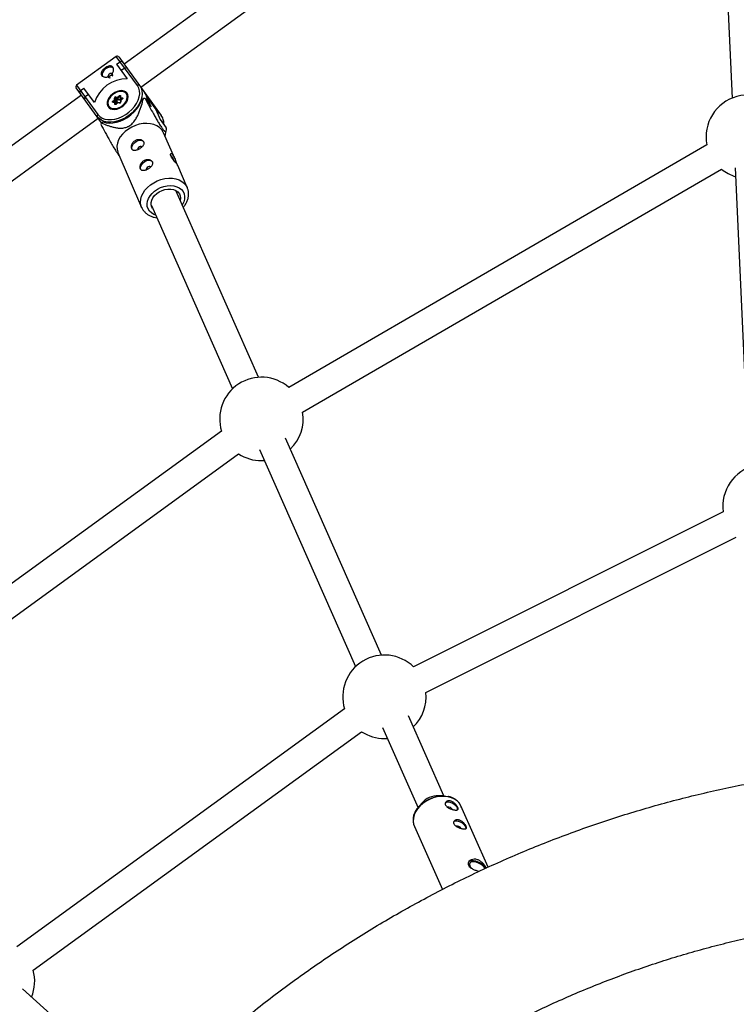
# Model space of a CAD drawing. Units: millimetres. Extents: x -2897 to 2889, y -2858 to 2792.
# Drawn here: x -536 to -132, y 334 to 888 of the extents above; entities that cross this region are included whole.
import ezdxf

# ---------------------------------------------------------------- set-up
doc = ezdxf.new("R2010")
doc.units = ezdxf.units.MM

msp = doc.modelspace()

# ---------------------------------------------------------------- linework, layer by layer
at = {"color": 7, "linetype": 'Continuous', "lineweight": 25}
for p, q in [((-164.89, 1089.8), (-476.9, 863.11)), ((-467.5, 850.17), (-155.49, 1076.85)), ((-142.5, 1018.46), (-134.61, 844)), ((-481.32, 867.49), (-503.65, 851.27)), ((-469.37, 851.03), (-481.32, 867.49)), ((-479.93, 867.27), (-455.95, 834.28)), ((-481.1, 863.1), (-479.16, 864.51)), ((-481.1, 863.1), (-475.16, 854.92)), ((-476.54, 860.9), (-478.48, 859.49)), ((-489.54, 830.14), (-503.87, 849.87)), ((-503.65, 851.27), (-491.69, 834.81)), ((-501.49, 848.29), (-499.55, 849.7)), ((-493.6, 841.52), (-499.55, 849.7)), ((-500.85, 845.71), (-818.85, 614.67)), ((-496.92, 846.09), (-498.86, 844.68)), ((-483.17, 842.37), (-482.29, 843.12)), ((-481.74, 842.84), (-482.8, 841.95)), ((-482.29, 843.12), (-482.34, 843.97)), ((-481.8, 843.86), (-481.74, 842.84)), ((-481.02, 842.79), (-481.8, 843.86)), ((-480.97, 841.77), (-481.74, 842.84)), ((-481.55, 844.64), (-480.62, 844.54)), ((-480.43, 843.96), (-481.54, 844.09)), ((-480.76, 843.01), (-481.54, 844.09)), ((-481.02, 842.79), (-480.97, 841.77)), ((-479.65, 842.89), (-480.76, 843.01)), ((-480.62, 844.54), (-479.74, 845.29)), ((-479.38, 844.86), (-480.43, 843.96)), ((-479.65, 842.89), (-480.43, 843.96)), ((-478.86, 843.56), (-479.65, 842.89)), ((-479.14, 844.93), (-479.08, 843.92)), ((-477.93, 843.68), (-479.04, 843.8)), ((-478.52, 843.08), (-479.04, 843.8)), ((-477.98, 843.54), (-478.98, 842.69)), ((-478.91, 845.19), (-478.86, 844.34)), ((-478.86, 844.34), (-477.94, 844.24)), ((-477.9, 843.47), (-478.77, 842.72)), ((-474.76, 845.95), (-475.14, 846.48)), ((-474.79, 846.05), (-474.87, 846.11)), ((-466.94, 843.27), (-466.01, 843.81)), ((-465.07, 843.74), (-461.7, 839.11)), ((-459.68, 838.9), (-464.2, 845.11)), ((-461.7, 839.11), (-463.92, 844.25)), ((-485.58, 838.89), (-485.19, 838.37)), ((-485.31, 838.53), (-485.27, 838.43)), ((-482.2, 841.51), (-483.12, 841.61)), ((-481.82, 841.65), (-482.9, 841.77)), ((-482.9, 841.77), (-482.9, 841.77)), ((-482.15, 840.65), (-482.2, 841.51)), ((-481.67, 841.57), (-481.62, 840.54)), ((-481.15, 840.84), (-481.67, 841.57)), ((-480.97, 841.77), (-481.49, 841.32)), ((-480.41, 841.47), (-481.4, 840.63)), ((-480.44, 841.31), (-481.32, 840.56)), ((-479.51, 841.2), (-480.44, 841.31)), ((-479.3, 841.36), (-480.38, 841.48)), ((-479.01, 842.62), (-478.95, 841.61)), ((-478.77, 842.72), (-478.73, 841.87)), ((-459.68, 838.9), (-458.95, 837.61)), ((-458.95, 837.61), (-456.51, 831.95)), ((-809.47, 601.71), (-491.45, 832.77)), ((-456.51, 831.95), (-453.14, 827.32)), ((-489.69, 830.06), (-488.75, 830.6)), ((-448.42, 810.02), (-454.64, 824.41)), ((-453.74, 822.32), (-453.16, 825.81)), ((-148.8, 817.7), (-384.2, 681.11)), ((-480.34, 813.31), (-467.03, 782.49)), ((-441.33, 793.6), (-446.73, 806.1)), ((-376.39, 667.14), (-140.55, 803.99)), ((-132.84, 804.68), (-125.21, 635.93)), ((-401.21, 686.8), (-447.77, 791.99)), ((-461.51, 783.5), (-415.84, 680.32)), ((-422.04, 656.48), (-664.65, 480.22)), ((-331.96, 530.35), (-386.06, 652.59)), ((-655.45, 467.13), (-412.43, 643.69)), ((-400.7, 646.11), (-346.59, 523.87)), ((-399.57, 639.85), (-397.95, 639.91)), ((-139.63, 611.05), (-313.88, 523.7)), ((-306.94, 509.28), (-132.23, 596.86)), ((-352.79, 500.03), (-537.26, 366.01)), ((-296.85, 451.04), (-316.82, 496.14)), ((-331.45, 489.66), (-311.42, 444.42)), ((-528.06, 352.92), (-343.19, 487.24)), ((-330.32, 483.4), (-328.7, 483.46)), ((-296.8, 451.04), (-299.84, 451.16)), ((-309.32, 446.95), (-311.27, 444.61)), ((-271.99, 410.92), (-287.35, 445.49)), ((-313.48, 433.87), (-297.72, 398.39)), ((-497.3, 309.39), (-534.09, 342.37))]:
    msp.add_line(p, q, dxfattribs=at)
at = {"color": 8, "linetype": 'Continuous', "lineweight": 25}
for p, q in [((-479.11, 844.49), (-479.38, 844.86)), ((-477.9, 843.63), (-477.93, 843.68)), ((-464.05, 844.63), (-458.95, 837.61)), ((-482.65, 841.74), (-482.8, 841.95))]:
    msp.add_line(p, q, dxfattribs=at)
at = {"color": 7, "linetype": 'Continuous', "lineweight": 25, "flags": 128}
for points in [[(-482.9, 860.9), (-483.25, 861.14), (-484.13, 861.41), (-485.17, 861.37), (-486.27, 861.04), (-487.32, 860.43), (-488.22, 859.62), (-488.88, 858.68), (-489.23, 857.7), (-489.25, 856.78), (-489.13, 856.38)], [(-483.35, 857.6), (-483.68, 857.86), (-484.15, 857.94), (-484.69, 857.82), (-485.22, 857.54), (-485.65, 857.13), (-485.92, 856.65), (-486, 856.17), (-485.85, 855.78), (-485.52, 855.53), (-485.05, 855.45), (-484.53, 855.55)], [(-468.12, 851.03), (-467.35, 849.65), (-466.89, 848.1), (-466.76, 846.4), (-466.95, 844.61), (-467.47, 842.75), (-468.3, 840.89), (-469.42, 839.06), (-470.8, 837.32), (-472.41, 835.69), (-474.22, 834.23), (-476.16, 832.97), (-478.2, 831.94), (-480.29, 831.16), (-482.38, 830.66), (-484.4, 830.45), (-486.33, 830.53), (-488.1, 830.9), (-489.67, 831.55), (-491, 832.47), (-492.07, 833.63)], [(-491.69, 834.81), (-490.64, 833.68), (-489.31, 832.8), (-487.74, 832.2), (-485.97, 831.89), (-484.06, 831.88), (-482.05, 832.17), (-479.99, 832.75), (-477.95, 833.61), (-475.99, 834.73), (-474.14, 836.07), (-472.47, 837.6), (-471.02, 839.27), (-469.83, 841.04), (-468.93, 842.86), (-468.35, 844.69), (-468.1, 846.46), (-468.19, 848.14), (-468.62, 849.68), (-469.37, 851.03)], [(-488.75, 830.6), (-487.05, 830.12), (-485.18, 829.93), (-483.19, 830.02), (-481.12, 830.4), (-479.03, 831.06), (-476.96, 831.98), (-474.96, 833.14), (-473.08, 834.51), (-471.37, 836.06), (-469.87, 837.76), (-468.61, 839.55), (-467.63, 841.4), (-466.94, 843.27)], [(-475.19, 846.8), (-475.94, 847.53), (-476.94, 848.01), (-478.13, 848.22), (-479.45, 848.14), (-480.82, 847.77), (-482.19, 847.15), (-483.46, 846.3), (-484.57, 845.27), (-485.47, 844.11), (-486.1, 842.89), (-486.43, 841.67), (-486.44, 840.51), (-486.14, 839.49), (-485.53, 838.65), (-484.65, 838.04), (-483.55, 837.7), (-482.29, 837.63), (-480.93, 837.86), (-479.55, 838.35), (-478.22, 839.09), (-477.02, 840.04), (-476.01, 841.14), (-475.24, 842.34), (-474.75, 843.57), (-474.58, 844.77), (-474.73, 845.86), (-475.19, 846.8)], [(-477.59, 840.04), (-476.58, 841.05), (-475.79, 842.18), (-475.28, 843.35), (-475.08, 844.5), (-475.19, 845.55), (-475.62, 846.45), (-476.33, 847.15), (-477.28, 847.6), (-478.42, 847.78), (-479.69, 847.67), (-481, 847.29), (-482.29, 846.66), (-483.47, 845.81), (-484.48, 844.79), (-485.27, 843.66), (-485.78, 842.49), (-485.98, 841.35), (-485.87, 840.29), (-485.44, 839.39), (-484.73, 838.7), (-483.78, 838.25), (-482.64, 838.07), (-481.37, 838.17), (-480.06, 838.55), (-478.77, 839.18), (-477.59, 840.04)], [(-479.74, 845.29), (-479.62, 845.38), (-479.48, 845.44), (-479.34, 845.48), (-479.2, 845.48), (-479.09, 845.45), (-479, 845.39), (-478.94, 845.3), (-478.91, 845.19)], [(-477.94, 844.24), (-477.82, 844.21), (-477.73, 844.14), (-477.67, 844.06), (-477.65, 843.95), (-477.66, 843.83), (-477.71, 843.7), (-477.79, 843.58), (-477.9, 843.47)], [(-464.02, 844.51), (-464.36, 845.54), (-465.14, 846.91)], [(-484.51, 837.98), (-484.84, 838.18), (-485.58, 838.89)], [(-483.12, 841.61), (-483.24, 841.64), (-483.33, 841.7), (-483.39, 841.79), (-483.41, 841.9), (-483.4, 842.02), (-483.35, 842.14), (-483.27, 842.26), (-483.17, 842.37)], [(-481.67, 841.57), (-481.71, 841.61), (-481.77, 841.63), (-481.83, 841.65), (-481.9, 841.65), (-481.97, 841.63), (-482.05, 841.6), (-482.13, 841.56), (-482.2, 841.51)], [(-481.32, 840.56), (-481.44, 840.47), (-481.58, 840.4), (-481.72, 840.37), (-481.86, 840.37), (-481.97, 840.4), (-482.06, 840.46), (-482.12, 840.55), (-482.15, 840.65)], [(-480.38, 841.48), (-480.39, 841.48), (-480.41, 841.47), (-480.43, 841.44), (-480.44, 841.41), (-480.44, 841.36), (-480.44, 841.31)], [(-479.3, 841.36), (-479.3, 841.36), (-479.3, 841.36)], [(-478.77, 842.72), (-478.84, 842.73), (-478.9, 842.72), (-478.95, 842.71), (-478.98, 842.68), (-479, 842.65), (-479.01, 842.62)], [(-454.84, 831.87), (-455.18, 832.9), (-455.95, 834.28)], [(-454.64, 824.41), (-454.82, 824.79), (-455.71, 826.18), (-456.92, 827.38), (-458.39, 828.35), (-460.1, 829.08), (-462.01, 829.55), (-464.05, 829.74), (-466.19, 829.65), (-468.35, 829.28), (-470.5, 828.63), (-472.57, 827.74), (-474.5, 826.61), (-476.26, 825.29), (-477.79, 823.8), (-479.05, 822.18), (-480.01, 820.47), (-480.65, 818.72), (-480.94, 816.98), (-480.89, 815.28), (-480.49, 813.68), (-480.34, 813.31)], [(-472.2, 814.88), (-472.4, 815.23), (-472.56, 816.08), (-472.38, 817.04), (-471.87, 818.01), (-471.09, 818.91), (-470.11, 819.63)], [(-470.11, 819.63), (-469.02, 820.11), (-467.93, 820.3), (-466.96, 820.19), (-466.19, 819.78), (-465.89, 819.47)], [(-466.77, 816.63), (-466.81, 816.65), (-467.23, 816.8), (-467.76, 816.76), (-468.3, 816.54), (-468.78, 816.17), (-469.12, 815.71), (-469.27, 815.22), (-469.25, 814.91)], [(-467.31, 803.56), (-467.51, 803.91), (-467.67, 804.76), (-467.49, 805.72), (-466.98, 806.69), (-466.2, 807.59), (-465.21, 808.31)], [(-465.21, 808.31), (-464.13, 808.79), (-463.04, 808.98), (-462.07, 808.87), (-461.29, 808.46), (-461, 808.15)], [(-461.88, 805.31), (-461.92, 805.33), (-462.34, 805.48), (-462.86, 805.44), (-463.41, 805.22), (-463.88, 804.85), (-464.23, 804.39), (-464.38, 803.9), (-464.36, 803.59)], [(-460.83, 781.98), (-461.23, 782.69), (-461.59, 783.91), (-461.6, 785.23), (-461.28, 786.58), (-460.64, 787.91), (-459.7, 789.17), (-458.5, 790.31), (-457.09, 791.28)], [(-457.09, 791.28), (-455.52, 792.04), (-453.87, 792.56), (-452.2, 792.82), (-450.57, 792.8), (-449.06, 792.51), (-447.72, 791.96), (-446.62, 791.18), (-445.79, 790.18), (-445.27, 789.03), (-445.09, 787.75), (-445.24, 786.41), (-445.26, 786.32)], [(-314.05, 438.56), (-313.7, 440.24), (-312.99, 442), (-311.96, 443.71), (-310.64, 445.32), (-309.05, 446.8), (-307.25, 448.11), (-305.27, 449.2), (-303.18, 450.06), (-301.01, 450.66), (-298.84, 450.99), (-296.71, 451.03), (-294.68, 450.79)], [(-289.13, 443.27), (-289.1, 443.43), (-289.19, 444.1), (-289.6, 444.85), (-290.27, 445.61), (-291.16, 446.31), (-292.19, 446.89), (-293.26, 447.3), (-294.28, 447.49), (-295.15, 447.47), (-295.81, 447.21), (-296.12, 446.89)], [(-289.05, 443.46), (-289.15, 444.09), (-289.56, 444.85), (-290.24, 445.62), (-291.14, 446.33), (-292.18, 446.92), (-293.27, 447.33), (-294.3, 447.53), (-295.18, 447.5), (-295.85, 447.24), (-296.01, 447.11)], [(-284.4, 432.62), (-284.37, 432.79), (-284.47, 433.46), (-284.87, 434.21), (-285.54, 434.97), (-286.44, 435.67), (-287.46, 436.25), (-288.53, 436.65), (-289.55, 436.85), (-290.42, 436.82), (-291.08, 436.57), (-291.39, 436.25)], [(-284.32, 432.82), (-284.42, 433.45), (-284.83, 434.21), (-285.51, 434.98), (-286.42, 435.69), (-287.45, 436.27), (-288.54, 436.68), (-289.57, 436.88), (-290.45, 436.86), (-291.12, 436.6), (-291.29, 436.46)], [(-273.1, 410.36), (-273.14, 410.42), (-273.93, 411.38), (-274.96, 412.29), (-276.17, 413.11), (-277.49, 413.77), (-278.83, 414.24), (-280.11, 414.49), (-281.25, 414.5), (-282.17, 414.27), (-282.76, 413.88)], [(-273.65, 410.12), (-274.24, 410.96), (-275.11, 411.82), (-276.19, 412.6), (-277.4, 413.24), (-278.63, 413.69), (-279.81, 413.92), (-280.84, 413.91), (-281.65, 413.66), (-282.17, 413.19), (-282.38, 412.54), (-282.25, 411.75), (-281.79, 410.89), (-281.16, 410.13)]]:
    msp.add_lwpolyline(points, dxfattribs=at)
at = {"color": 8, "linetype": 'Continuous', "lineweight": 25, "flags": 128}
for points in [[(-460.24, 796.39), (-458.23, 797.4), (-456.12, 798.17), (-453.95, 798.68), (-451.8, 798.91), (-449.7, 798.86), (-447.72, 798.54), (-445.91, 797.94), (-444.31, 797.08), (-442.96, 795.99), (-441.91, 794.69), (-441.37, 793.69)], [(-467.02, 782.47), (-467.42, 783.65), (-467.65, 785.31), (-467.52, 787.03), (-467.05, 788.78), (-466.25, 790.52), (-465.14, 792.18), (-463.74, 793.75), (-462.09, 795.16), (-460.24, 796.39)], [(-458.13, 792.71), (-456.36, 793.59), (-454.5, 794.23), (-452.6, 794.6), (-450.73, 794.71), (-448.94, 794.54), (-447.29, 794.1), (-445.84, 793.41), (-444.63, 792.48), (-443.7, 791.35), (-443.09, 790.05), (-442.8, 788.63), (-442.85, 787.13), (-443.24, 785.59), (-443.95, 784.08), (-444.13, 783.78)], [(-459.12, 778.11), (-460.18, 778.53), (-461.52, 779.34), (-462.59, 780.38), (-463.37, 781.6), (-463.83, 782.96), (-463.94, 784.43), (-463.72, 785.95), (-463.17, 787.48), (-462.3, 788.97), (-461.14, 790.37), (-459.74, 791.63), (-458.13, 792.71)], [(-287.35, 445.49), (-287.44, 445.68), (-288.3, 447.08), (-289.46, 448.29), (-290.89, 449.29), (-292.56, 450.06), (-294.42, 450.57), (-296.43, 450.81), (-298.53, 450.78), (-300.68, 450.47), (-302.83, 449.9), (-304.91, 449.08), (-306.89, 448.02), (-308.7, 446.76), (-310.31, 445.33), (-311.68, 443.76), (-312.77, 442.08), (-313.56, 440.35), (-314.02, 438.6), (-314.15, 436.88), (-313.94, 435.22), (-313.48, 433.87)]]:
    msp.add_lwpolyline(points, dxfattribs=at)
at = {"color": 7, "linetype": 'Continuous', "lineweight": 25}
for centre, radius, start, end in [((-480.74, 866.68), 1, 36, 126), ((-478.63, 863.41), 1.22, 28.6158, 115.9098), ((-475.92, 860.24), 0.905, 44.8117, 132.6893), ((-475.18, 835.56), 19.36, 89.9248, 162.0752), ((-484.35, 857.07), 1.13, 315.5311, 28.1392), ((-503.06, 850.46), 1, 126, 216), ((-468.75, 850.38), 0.899, 45.9331, 133.3018), ((-500.61, 847.44), 1.22, 136.0902, 223.3842), ((-498.41, 843.89), 0.91, 119.6233, 206.8757), ((-481.59, 843.9), 0.745, 86.3301, 174.4381), ((-482.15, 843.52), 0.485, 44.1557, 112.4938), ((-482.38, 842.27), 0.857, 41.8113, 83.5893), ((-481.55, 843.84), 0.248, 86.3301, 174.4381), ((-481.04, 844.37), 0.577, 151.862, 209.6754), ((-480.78, 842.77), 0.248, 86.3301, 174.4381), ((-479.38, 844.63), 1.24, 184.1875, 212.597), ((-482.58, 842.48), 3.99, 36.5076, 44.6388), ((-478.63, 843.96), 0.443, 122.0727, 201.3473), ((-477.43, 843.96), 0.577, 151.862, 209.6754), ((-477.65, 844.67), 3.1, 9.4493, 35.7288), ((-467.12, 822.71), 21.13, 84.4396, 86.9874), ((-462.81, 843.19), 1.11, 109.9443, 125.6183), ((-125.74, 822.24), 23.5, 19.0477, 191.1378), ((-486, 839.57), 3.99, 36.5076, 44.6388), ((-481.96, 840.21), 0.485, 44.1557, 112.4938), ((-479.47, 841.95), 0.745, 266.3301, 354.4381), ((-491.26, 834.02), 0.899, 118.6982, 206.0669), ((-475.16, 823.95), 15.76, 157.1817, 160.2801), ((-469.94, 797.14), 24.28, 28.1116, 37.5238), ((-125.74, 822.24), 23.5, 230.9488, 253.0015), ((-399.57, 663.35), 23.5, 49.1095, 196.9968), ((-399.57, 663.35), 23.5, 313.7554, 9.2985), ((-399.57, 663.35), 23.5, 236.8076, 270), ((-116.34, 614.17), 23.5, 19.0477, 187.6439), ((-330.32, 506.9), 23.5, 45.6039, 196.9968), ((-330.32, 506.9), 23.5, 313.7554, 5.7929), ((-330.32, 506.9), 23.5, 236.8076, 270), ((-300.18, 439.14), 12.03, 88.3877, 139.5231), ((-294.46, 441.67), 3.07, 34.6167, 97.18), ((-289.73, 431.03), 3.07, 34.6167, 97.18), ((-550.74, 346.76), 23.5, 337.6263, 15.1924)]:
    msp.add_arc(centre, radius, start, end, dxfattribs=at)
at = {"color": 8, "linetype": 'Continuous', "lineweight": 25}
for centre, radius, start, end in [((-479.23, 844.72), 0.202, 62.6898, 136.9557), ((-478.85, 844.91), 0.292, 102.7707, 175.3888), ((-478.05, 843.36), 0.191, 35.8862, 68.848), ((-477.94, 843.57), 0.108, 36.5241, 86.5185), ((-472.33, 842.45), 8.56, 356.7389, 13.909), ((-482.9, 841.53), 0.235, 91.0252, 161.1558), ((-482.69, 841.79), 0.188, 124.4715, 187.5756), ((-481.47, 840.45), 0.189, 35.7219, 69.1471), ((-479.29, 841.12), 0.242, 93.4672, 160.1623), ((-478.66, 841.59), 0.293, 102.8424, 174.6655), ((-459.47, 837.95), 0.685, 39.4382, 92.6639), ((-464.98, 834.12), 7.4, 2.7061, 35.2814), ((-463.15, 829.82), 8.56, 356.7389, 13.909)]:
    msp.add_arc(centre, radius, start, end, dxfattribs=at)
at = {"color": 7, "linetype": 'Continuous', "lineweight": 25}
for points, knots in [([(-489.53, 856.84), (-489.63, 856.98), (-489.71, 857.13), (-489.82, 857.45), (-489.85, 857.62), (-489.85, 857.96), (-489.83, 858.14), (-489.75, 858.5), (-489.68, 858.68), (-489.5, 859.05), (-489.39, 859.23), (-489.13, 859.6), (-488.98, 859.78), (-488.66, 860.13), (-488.48, 860.3), (-488.1, 860.64), (-487.9, 860.8), (-487.49, 861.1), (-487.27, 861.24), (-486.84, 861.5), (-486.62, 861.61), (-485.96, 861.91), (-485.53, 862.05), (-484.92, 862.13), (-484.73, 862.14), (-484.36, 862.12), (-484.19, 862.08), (-483.86, 861.97), (-483.71, 861.89), (-483.44, 861.69), (-483.32, 861.57), (-483.12, 861.29), (-483.04, 861.13), (-482.9, 860.78), (-482.86, 860.59), (-482.81, 860.19), (-482.8, 859.97), (-482.84, 859.54), (-482.87, 859.32), (-482.99, 858.87), (-483.07, 858.64), (-483.27, 858.2), (-483.39, 857.98), (-483.68, 857.57), (-483.84, 857.37), (-484.19, 857), (-484.38, 856.83), (-484.8, 856.53), (-485.02, 856.4), (-485.48, 856.18), (-485.72, 856.08), (-486.2, 855.94), (-486.44, 855.9), (-486.92, 855.84), (-487.16, 855.83), (-487.62, 855.86), (-487.85, 855.89), (-488.28, 856), (-488.48, 856.07), (-488.84, 856.24), (-489.01, 856.34), (-489.3, 856.57), (-489.43, 856.7), (-489.53, 856.84)], [0, 0, 0, 0, 0.03125, 0.03125, 0.0625, 0.0625, 0.09375, 0.09375, 0.125, 0.125, 0.15625, 0.15625, 0.1875, 0.1875, 0.21875, 0.21875, 0.25, 0.25, 0.28125, 0.28125, 0.3125, 0.3125, 0.375, 0.375, 0.40625, 0.40625, 0.4375, 0.4375, 0.46875, 0.46875, 0.5, 0.5, 0.53125, 0.53125, 0.5625, 0.5625, 0.59375, 0.59375, 0.625, 0.625, 0.65625, 0.65625, 0.6875, 0.6875, 0.71875, 0.71875, 0.75, 0.75, 0.78125, 0.78125, 0.8125, 0.8125, 0.84375, 0.84375, 0.875, 0.875, 0.90625, 0.90625, 0.9375, 0.9375, 0.96875, 0.96875, 1, 1, 1, 1]), ([(-485.41, 855.49), (-485.41, 855.52), (-485.42, 855.65), (-485.29, 855.95), (-485.02, 856.34), (-484.62, 856.68), (-484.17, 856.96), (-483.73, 857.11), (-483.4, 857.16), (-483.26, 857.1), (-483.23, 857.09)], [0, 0, 0, 0, 0.027892, 0.18376, 0.341344, 0.49822, 0.653009, 0.807614, 0.964191, 1, 1, 1, 1]), ([(-489.69, 830.06), (-488.57, 829.57), (-487.44, 829.1), (-485.69, 828.47), (-485.1, 828.27), (-483.89, 827.91), (-483.28, 827.74), (-482.01, 827.45), (-481.36, 827.32), (-480.03, 827.15), (-479.35, 827.1), (-478.29, 827.11), (-477.93, 827.13), (-477.2, 827.22), (-476.82, 827.28), (-476.05, 827.46), (-475.67, 827.57), (-475.1, 827.8), (-474.9, 827.88), (-474.53, 828.06), (-474.34, 828.16), (-473.79, 828.47), (-473.44, 828.71), (-472.77, 829.23), (-472.46, 829.52), (-471.87, 830.11), (-471.6, 830.42), (-471.09, 831.06), (-470.85, 831.39), (-470.19, 832.38), (-469.81, 833.05), (-469.29, 834.06), (-469.13, 834.4), (-468.82, 835.08), (-468.67, 835.42), (-468.26, 836.44), (-468, 837.11), (-467.53, 838.46), (-467.31, 839.13), (-466.7, 841.14), (-466.34, 842.48), (-466.01, 843.81)], [0, 0, 0, 0, 0.125, 0.125, 0.1875, 0.1875, 0.25, 0.25, 0.3125, 0.3125, 0.375, 0.375, 0.40625, 0.40625, 0.4375, 0.4375, 0.46875, 0.46875, 0.484375, 0.484375, 0.5, 0.5, 0.53125, 0.53125, 0.5625, 0.5625, 0.59375, 0.59375, 0.625, 0.625, 0.6875, 0.6875, 0.71875, 0.71875, 0.75, 0.75, 0.8125, 0.8125, 0.875, 0.875, 1, 1, 1, 1]), ([(-477.87, 843.69), (-477.87, 843.69), (-477.87, 843.69), (-477.88, 843.66), (-477.91, 843.62), (-477.94, 843.57), (-477.97, 843.55), (-477.98, 843.54)], [0, 0, 0, 0, 0.166745, 0.402789, 0.639257, 0.874925, 1, 1, 1, 1]), ([(-465.07, 843.74), (-464.31, 842.32), (-463.54, 840.89), (-461.97, 838.02), (-461.18, 836.57), (-459.95, 834.39), (-459.54, 833.66), (-458.91, 832.56), (-458.7, 832.19), (-458.27, 831.46), (-458.06, 831.1), (-457.41, 830.01), (-456.98, 829.31), (-456.34, 828.31), (-456.13, 827.98), (-455.73, 827.38), (-455.53, 827.11), (-455.16, 826.6), (-455, 826.38), (-454.69, 826.01), (-454.55, 825.85), (-454.18, 825.47), (-453.99, 825.33), (-453.69, 825.18), (-453.58, 825.17), (-453.4, 825.23), (-453.34, 825.3), (-453.18, 825.58), (-453.13, 825.87), (-453.1, 826.53), (-453.11, 826.91), (-453.14, 827.32)], [0, 0, 0, 0, 0.125, 0.125, 0.25, 0.25, 0.3125, 0.3125, 0.34375, 0.34375, 0.375, 0.375, 0.4375, 0.4375, 0.46875, 0.46875, 0.5, 0.5, 0.53125, 0.53125, 0.5625, 0.5625, 0.625, 0.625, 0.6875, 0.6875, 0.75, 0.75, 0.875, 0.875, 1, 1, 1, 1]), ([(-463.71, 841.87), (-463.7, 842.17), (-463.65, 843.02), (-463.82, 843.82), (-463.94, 844.33)], [0, 0, 0, 0, 0.349249, 1, 1, 1, 1]), ([(-481.4, 840.63), (-481.42, 840.61), (-481.47, 840.58), (-481.54, 840.54), (-481.6, 840.53), (-481.64, 840.53), (-481.64, 840.53), (-481.64, 840.53)], [0, 0, 0, 0, 0.202604, 0.411293, 0.616702, 0.818953, 1, 1, 1, 1]), ([(-478.95, 841.61), (-478.95, 841.61), (-478.95, 841.61), (-478.96, 841.58), (-478.99, 841.54), (-479.03, 841.48), (-479.09, 841.43), (-479.16, 841.39), (-479.23, 841.37), (-479.28, 841.36), (-479.29, 841.36), (-479.3, 841.36)], [0, 0, 0, 0, 0.081231, 0.194534, 0.308216, 0.421813, 0.540779, 0.663709, 0.786336, 0.906187, 1, 1, 1, 1]), ([(-454.53, 829.23), (-454.51, 829.53), (-454.47, 830.39), (-454.64, 831.18), (-454.76, 831.69)], [0, 0, 0, 0, 0.349249, 1, 1, 1, 1]), ([(-489.99, 829.26), (-489.16, 827.72), (-487.49, 824.62), (-485.28, 820.6), (-483.36, 817.26), (-481.94, 814.86), (-480.68, 812.94), (-479.9, 811.84), (-479.63, 811.57), (-479.57, 811.51)], [0, 0, 0, 0, 0.247421, 0.496395, 0.631414, 0.770438, 0.870038, 0.970354, 1, 1, 1, 1]), ([(-468.42, 815.32), (-468.2, 815.45), (-467.98, 815.59), (-467.57, 815.88), (-467.37, 816.04), (-466.99, 816.37), (-466.82, 816.54), (-466.5, 816.89), (-466.36, 817.07), (-466.12, 817.43), (-466.02, 817.61), (-465.86, 817.98), (-465.8, 818.16), (-465.74, 818.53), (-465.73, 818.71), (-465.77, 819.06), (-465.82, 819.22), (-465.96, 819.55), (-466.05, 819.7), (-466.29, 819.98), (-466.42, 820.11), (-466.75, 820.34), (-466.92, 820.44), (-467.31, 820.61), (-467.52, 820.67), (-467.96, 820.76), (-468.19, 820.79), (-468.65, 820.79), (-468.9, 820.78), (-469.38, 820.69), (-469.61, 820.63), (-470.08, 820.46), (-470.32, 820.35), (-470.76, 820.1), (-470.97, 819.95), (-471.36, 819.62), (-471.54, 819.44), (-471.87, 819.05), (-472.02, 818.84), (-472.28, 818.41), (-472.39, 818.19), (-472.57, 817.74), (-472.64, 817.51), (-472.74, 817.07), (-472.77, 816.85), (-472.79, 816.42), (-472.77, 816.22), (-472.71, 815.84), (-472.66, 815.66), (-472.52, 815.33), (-472.43, 815.19), (-472.22, 814.94), (-472.1, 814.83), (-471.83, 814.67), (-471.68, 814.6), (-471.35, 814.52), (-471.17, 814.5), (-470.8, 814.49), (-470.6, 814.51), (-470.18, 814.58), (-469.97, 814.64), (-469.54, 814.78), (-469.31, 814.87), (-468.86, 815.07), (-468.64, 815.19), (-468.42, 815.32)], [0, 0, 0, 0, 0.03125, 0.03125, 0.0625, 0.0625, 0.09375, 0.09375, 0.125, 0.125, 0.15625, 0.15625, 0.1875, 0.1875, 0.21875, 0.21875, 0.25, 0.25, 0.28125, 0.28125, 0.3125, 0.3125, 0.34375, 0.34375, 0.375, 0.375, 0.40625, 0.40625, 0.4375, 0.4375, 0.46875, 0.46875, 0.5, 0.5, 0.53125, 0.53125, 0.5625, 0.5625, 0.59375, 0.59375, 0.625, 0.625, 0.65625, 0.65625, 0.6875, 0.6875, 0.71875, 0.71875, 0.75, 0.75, 0.78125, 0.78125, 0.8125, 0.8125, 0.84375, 0.84375, 0.875, 0.875, 0.90625, 0.90625, 0.9375, 0.9375, 0.96875, 0.96875, 1, 1, 1, 1]), ([(-450.56, 811.54), (-450.65, 811.8), (-450.82, 812.3), (-450.71, 812.72), (-450.37, 812.81), (-449.86, 812.48), (-449.29, 811.77), (-448.74, 810.76), (-448.22, 809.57), (-447.76, 808.35), (-447.36, 807.29), (-447.15, 806.84), (-447.07, 806.65)], [0, 0, 0, 0, 0.1006733, 0.2012499, 0.304314, 0.4091552, 0.5113671, 0.6107909, 0.7112943, 0.8151517, 0.9197207, 1, 1, 1, 1]), ([(-446.74, 806.09), (-446.76, 806.15), (-446.82, 806.29), (-447.21, 806.89), (-447.85, 807.73), (-448.64, 808.71), (-449.45, 809.74), (-450.16, 810.74), (-450.43, 811.29), (-450.56, 811.54)], [0, 0, 0, 0, 0.107597, 0.261781, 0.410826, 0.558707, 0.710843, 0.866647, 1, 1, 1, 1]), ([(-463.53, 804), (-463.31, 804.13), (-463.09, 804.27), (-462.68, 804.56), (-462.47, 804.72), (-462.1, 805.05), (-461.93, 805.22), (-461.61, 805.57), (-461.47, 805.75), (-461.23, 806.11), (-461.13, 806.29), (-460.97, 806.66), (-460.91, 806.85), (-460.85, 807.21), (-460.84, 807.39), (-460.88, 807.74), (-460.93, 807.9), (-461.06, 808.23), (-461.16, 808.38), (-461.39, 808.66), (-461.53, 808.79), (-461.85, 809.02), (-462.03, 809.12), (-462.42, 809.29), (-462.63, 809.35), (-463.07, 809.44), (-463.29, 809.47), (-463.76, 809.47), (-464.01, 809.46), (-464.48, 809.37), (-464.72, 809.31), (-465.19, 809.14), (-465.43, 809.03), (-465.87, 808.78), (-466.08, 808.63), (-466.47, 808.3), (-466.65, 808.12), (-466.98, 807.73), (-467.13, 807.52), (-467.39, 807.09), (-467.5, 806.87), (-467.68, 806.42), (-467.75, 806.19), (-467.85, 805.75), (-467.88, 805.53), (-467.89, 805.1), (-467.88, 804.9), (-467.82, 804.52), (-467.77, 804.34), (-467.63, 804.01), (-467.54, 803.87), (-467.33, 803.62), (-467.21, 803.51), (-466.94, 803.35), (-466.79, 803.28), (-466.45, 803.2), (-466.28, 803.18), (-465.9, 803.17), (-465.71, 803.19), (-465.29, 803.26), (-465.08, 803.32), (-464.65, 803.46), (-464.42, 803.55), (-463.97, 803.75), (-463.75, 803.87), (-463.53, 804)], [0, 0, 0, 0, 0.03125, 0.03125, 0.0625, 0.0625, 0.09375, 0.09375, 0.125, 0.125, 0.15625, 0.15625, 0.1875, 0.1875, 0.21875, 0.21875, 0.25, 0.25, 0.28125, 0.28125, 0.3125, 0.3125, 0.34375, 0.34375, 0.375, 0.375, 0.40625, 0.40625, 0.4375, 0.4375, 0.46875, 0.46875, 0.5, 0.5, 0.53125, 0.53125, 0.5625, 0.5625, 0.59375, 0.59375, 0.625, 0.625, 0.65625, 0.65625, 0.6875, 0.6875, 0.71875, 0.71875, 0.75, 0.75, 0.78125, 0.78125, 0.8125, 0.8125, 0.84375, 0.84375, 0.875, 0.875, 0.90625, 0.90625, 0.9375, 0.9375, 0.96875, 0.96875, 1, 1, 1, 1]), ([(-443.57, 782.51), (-443.5, 782.59), (-442.96, 783.17), (-442.18, 784.38), (-441.3, 786.12), (-440.76, 787.92), (-440.54, 789.73), (-440.67, 791.49), (-440.97, 792.83), (-441.32, 793.51), (-441.41, 793.7)], [0, 0, 0, 0, 0.024778, 0.1822513, 0.3394915, 0.4955273, 0.6492117, 0.7997341, 0.9470801, 1, 1, 1, 1]), ([(-466.98, 782.48), (-466.91, 782.29), (-466.64, 781.58), (-465.88, 780.49), (-464.73, 779.26), (-463.34, 778.23), (-461.76, 777.43), (-460.12, 776.87), (-458.98, 776.7), (-458.47, 776.63)], [0, 0, 0, 0, 0.057409, 0.216916, 0.376046, 0.536385, 0.699134, 0.864775, 1, 1, 1, 1]), ([(450.55, 281.43), (448.71, 283.25), (443.51, 288.42), (434.76, 296.75), (424.24, 306.36), (413.51, 315.74), (402.58, 324.87), (391.44, 333.75), (380.11, 342.39), (368.59, 350.78), (356.89, 358.9), (345.01, 366.77), (332.96, 374.37), (320.74, 381.7), (308.37, 388.76), (295.84, 395.54), (283.16, 402.04), (270.34, 408.26), (257.39, 414.2), (244.31, 419.85), (231.11, 425.2), (217.79, 430.26), (204.36, 435.02), (190.83, 439.49), (177.21, 443.65), (163.49, 447.51), (149.69, 451.07), (135.82, 454.32), (121.88, 457.26), (107.88, 459.89), (93.82, 462.21), (79.72, 464.22), (65.57, 465.91), (51.39, 467.29), (37.18, 468.36), (22.96, 469.11), (8.72, 469.55), (-5.53, 469.66), (-19.78, 469.47), (-34.01, 468.95), (-48.24, 468.13), (-62.44, 466.98), (-76.61, 465.53), (-90.75, 463.75), (-104.84, 461.67), (-118.89, 459.27), (-132.87, 456.56), (-146.8, 453.55), (-160.65, 450.22), (-174.43, 446.59), (-188.12, 442.65), (-201.72, 438.42), (-215.23, 433.88), (-228.63, 429.04), (-241.92, 423.91), (-255.09, 418.48), (-268.14, 412.76), (-281.06, 406.76), (-293.85, 400.47), (-306.49, 393.89), (-318.98, 387.04), (-331.32, 379.92), (-343.49, 372.52), (-355.5, 364.85), (-367.34, 356.92), (-379, 348.73), (-390.47, 340.28), (-401.75, 331.58), (-412.84, 322.64), (-423.72, 313.44), (-434.4, 304.01), (-444.87, 294.35), (-455.12, 284.46), (-465.15, 274.34), (-474.95, 264), (-484.52, 253.44), (-493.86, 242.68), (-502.95, 231.71), (-511.8, 220.54), (-520.4, 209.18), (-528.74, 197.64), (-536.83, 185.9), (-544.65, 174), (-552.21, 161.92), (-559.5, 149.68), (-566.51, 137.28), (-573.25, 124.73), (-579.71, 112.03), (-585.89, 99.19), (-591.78, 86.21), (-597.38, 73.11), (-602.69, 59.89), (-607.7, 46.56), (-612.42, 33.11), (-616.83, 19.57), (-620.95, 5.93), (-624.76, -7.8), (-628.27, -21.61), (-631.47, -35.49), (-634.36, -49.44), (-636.95, -63.45), (-639.22, -77.52), (-641.18, -91.63), (-642.82, -105.78), (-644.15, -119.97), (-645.17, -134.18), (-645.87, -148.41), (-646.25, -162.65), (-646.32, -176.9), (-646.08, -191.14), (-645.51, -205.38), (-644.64, -219.6), (-643.44, -233.8), (-641.93, -247.97), (-640.11, -262.1), (-637.98, -276.18), (-635.53, -290.22), (-632.78, -304.2), (-629.71, -318.11), (-626.34, -331.95), (-622.66, -345.72), (-618.67, -359.39), (-614.39, -372.98), (-609.8, -386.47), (-604.92, -399.85), (-599.74, -413.13), (-594.26, -426.28), (-588.5, -439.31), (-582.45, -452.21), (-576.12, -464.97), (-569.5, -477.59), (-562.61, -490.06), (-555.44, -502.37), (-548, -514.52), (-540.29, -526.5), (-532.32, -538.31), (-524.08, -549.94), (-515.6, -561.38), (-506.86, -572.63), (-497.87, -583.69), (-488.64, -594.54), (-479.17, -605.19), (-469.47, -615.62), (-459.54, -625.84), (-449.39, -635.83), (-439.01, -645.6), (-428.43, -655.13), (-417.63, -664.43), (-406.63, -673.49), (-395.43, -682.29), (-384.04, -690.85), (-372.47, -699.16), (-360.71, -707.2), (-348.77, -714.98), (-336.67, -722.5), (-324.4, -729.75), (-311.98, -736.72), (-299.4, -743.41), (-286.68, -749.83), (-273.82, -755.96), (-260.82, -761.8), (-247.7, -767.36), (-234.46, -772.62), (-221.11, -777.58), (-207.65, -782.25), (-194.09, -786.63), (-180.44, -790.69), (-166.7, -794.46), (-152.88, -797.92), (-138.98, -801.07), (-125.02, -803.91), (-111, -806.45), (-96.93, -808.67), (-82.81, -810.58), (-68.65, -812.17), (-54.46, -813.45), (-40.25, -814.42), (-26.01, -815.07), (-11.77, -815.41), (2.48, -815.43), (16.72, -815.13), (30.96, -814.52), (45.17, -813.59), (59.37, -812.35), (73.53, -810.79), (87.65, -808.92), (101.73, -806.74), (115.76, -804.24), (129.73, -801.44), (143.63, -798.32), (157.46, -794.9), (171.21, -791.17), (184.87, -787.14), (198.45, -782.81), (211.92, -778.17), (225.29, -773.24), (238.54, -768.02), (251.68, -762.5), (264.69, -756.69), (277.56, -750.59), (290.3, -744.21), (302.9, -737.55), (315.34, -730.62), (327.63, -723.4), (339.75, -715.92), (351.71, -708.17), (363.49, -700.16), (375.09, -691.89), (386.5, -683.36), (397.72, -674.58), (408.75, -665.55), (419.57, -656.29), (430.18, -646.78), (440.58, -637.04), (450.76, -627.08), (460.72, -616.89), (470.45, -606.48), (479.95, -595.86), (489.21, -585.03), (498.22, -574), (506.99, -562.77), (515.51, -551.35), (523.77, -539.75), (531.78, -527.96), (539.52, -516), (546.99, -503.87), (554.19, -491.58), (561.12, -479.13), (567.77, -466.53), (574.14, -453.78), (580.23, -440.9), (586.03, -427.89), (591.54, -414.75), (596.75, -401.49), (601.67, -388.12), (606.3, -374.64), (610.62, -361.07), (614.64, -347.4), (618.36, -333.64), (621.77, -319.81), (624.87, -305.91), (627.67, -291.94), (630.15, -277.91), (632.32, -263.83), (634.18, -249.7), (635.73, -235.54), (636.96, -221.34), (637.88, -207.13), (638.48, -192.89), (638.76, -178.65), (638.73, -164.4), (638.39, -150.16), (637.72, -135.92), (636.75, -121.71), (635.45, -107.52), (633.85, -93.37), (631.93, -79.25), (629.7, -65.18), (627.15, -51.16), (624.3, -37.2), (621.13, -23.31), (617.66, -9.49), (613.89, 4.25), (609.81, 17.9), (605.43, 31.46), (600.75, 44.91), (595.77, 58.26), (590.5, 71.5), (584.93, 84.61), (579.08, 97.6), (572.94, 110.46), (566.51, 123.18), (559.81, 135.75), (552.83, 148.17), (545.57, 160.43), (538.05, 172.53), (530.26, 184.45), (522.2, 196.21), (513.89, 207.78), (505.32, 219.16), (496.51, 230.35), (487.44, 241.34), (478.14, 252.13), (468.59, 262.71), (459.4, 272.48), (453.3, 278.64), (450.55, 281.43)], [0, 0, 0, 0, 0.001922, 0.005451, 0.00898, 0.012509, 0.016038, 0.019567, 0.023096, 0.026625, 0.030153, 0.033682, 0.037211, 0.04074, 0.044269, 0.047798, 0.051327, 0.054856, 0.058385, 0.061914, 0.065443, 0.068972, 0.072501, 0.07603, 0.079559, 0.083088, 0.086617, 0.090146, 0.093675, 0.097204, 0.100733, 0.104262, 0.107791, 0.11132, 0.114849, 0.118378, 0.121906, 0.125435, 0.128964, 0.132493, 0.136022, 0.139551, 0.14308, 0.146609, 0.150138, 0.153667, 0.157196, 0.160725, 0.164254, 0.167783, 0.171312, 0.174841, 0.17837, 0.181899, 0.185428, 0.188957, 0.192486, 0.196015, 0.199544, 0.203073, 0.206602, 0.210131, 0.21366, 0.217188, 0.220717, 0.224246, 0.227775, 0.231304, 0.234833, 0.238362, 0.241891, 0.24542, 0.248949, 0.252478, 0.256007, 0.259536, 0.263065, 0.266594, 0.270123, 0.273652, 0.277181, 0.28071, 0.284239, 0.287768, 0.291297, 0.294826, 0.298355, 0.301884, 0.305413, 0.308941, 0.31247, 0.315999, 0.319528, 0.323057, 0.326586, 0.330115, 0.333644, 0.337173, 0.340702, 0.344231, 0.34776, 0.351289, 0.354818, 0.358347, 0.361876, 0.365405, 0.368934, 0.372463, 0.375992, 0.379521, 0.38305, 0.386579, 0.390108, 0.393637, 0.397166, 0.400694, 0.404223, 0.407752, 0.411281, 0.41481, 0.418339, 0.421868, 0.425397, 0.428926, 0.432455, 0.435984, 0.439513, 0.443042, 0.446571, 0.4501, 0.453629, 0.457158, 0.460687, 0.464216, 0.467745, 0.471274, 0.474803, 0.478332, 0.481861, 0.48539, 0.488919, 0.492447, 0.495976, 0.499505, 0.503034, 0.506563, 0.510092, 0.513621, 0.51715, 0.520679, 0.524208, 0.527737, 0.531266, 0.534795, 0.538324, 0.541853, 0.545382, 0.548911, 0.55244, 0.555969, 0.559498, 0.563027, 0.566556, 0.570085, 0.573614, 0.577143, 0.580672, 0.5842, 0.587729, 0.591258, 0.594787, 0.598316, 0.601845, 0.605374, 0.608903, 0.612432, 0.615961, 0.61949, 0.623019, 0.626548, 0.630077, 0.633606, 0.637135, 0.640664, 0.644193, 0.647722, 0.651251, 0.65478, 0.658309, 0.661838, 0.665367, 0.668896, 0.672425, 0.675953, 0.679482, 0.683011, 0.68654, 0.690069, 0.693598, 0.697127, 0.700656, 0.704185, 0.707714, 0.711243, 0.714772, 0.718301, 0.72183, 0.725359, 0.728888, 0.732417, 0.735946, 0.739475, 0.743004, 0.746533, 0.750062, 0.753591, 0.75712, 0.760649, 0.764178, 0.767706, 0.771235, 0.774764, 0.778293, 0.781822, 0.785351, 0.78888, 0.792409, 0.795938, 0.799467, 0.802996, 0.806525, 0.810054, 0.813583, 0.817112, 0.820641, 0.82417, 0.827699, 0.831228, 0.834757, 0.838286, 0.841815, 0.845344, 0.848873, 0.852402, 0.855931, 0.859459, 0.862988, 0.866517, 0.870046, 0.873575, 0.877104, 0.880633, 0.884162, 0.887691, 0.89122, 0.894749, 0.898278, 0.901807, 0.905336, 0.908865, 0.912394, 0.915923, 0.919452, 0.922981, 0.92651, 0.930039, 0.933568, 0.937097, 0.940626, 0.944155, 0.947684, 0.951212, 0.954741, 0.95827, 0.961799, 0.965328, 0.968857, 0.972386, 0.975915, 0.979444, 0.982973, 0.986502, 0.990031, 0.99356, 0.997089, 1, 1, 1, 1]), ([(-287.04, 444.56), (-287.14, 444.89), (-287.39, 445.72), (-288.12, 446.93), (-289.18, 448.16), (-290.49, 449.2), (-292.03, 450.01), (-293.33, 450.52), (-294.15, 450.66), (-294.35, 450.7)], [0, 0, 0, 0, 0.10568, 0.272724, 0.439545, 0.606924, 0.775477, 0.945333, 1, 1, 1, 1]), ([(-291.15, 443.21), (-291.38, 443.25), (-291.61, 443.31), (-292.1, 443.44), (-292.35, 443.51), (-292.84, 443.68), (-293.09, 443.77), (-293.57, 443.97), (-293.81, 444.08), (-294.26, 444.32), (-294.48, 444.44), (-294.88, 444.71), (-295.06, 444.85), (-295.39, 445.15), (-295.54, 445.3), (-295.79, 445.62), (-295.88, 445.78), (-296.03, 446.11), (-296.08, 446.28), (-296.12, 446.61), (-296.11, 446.77), (-296.05, 447.08), (-296, 447.23), (-295.84, 447.5), (-295.73, 447.63), (-295.49, 447.86), (-295.34, 447.95), (-295.02, 448.11), (-294.84, 448.18), (-294.46, 448.26), (-294.26, 448.28), (-293.83, 448.28), (-293.6, 448.26), (-293.15, 448.17), (-292.92, 448.11), (-292.45, 447.93), (-292.22, 447.83), (-291.77, 447.58), (-291.55, 447.44), (-291.12, 447.13), (-290.92, 446.97), (-290.53, 446.62), (-290.34, 446.43), (-290, 446.06), (-289.84, 445.87), (-289.56, 445.49), (-289.43, 445.31), (-289.21, 444.95), (-289.12, 444.77), (-288.97, 444.44), (-288.92, 444.29), (-288.85, 444.01), (-288.84, 443.88), (-288.85, 443.65), (-288.88, 443.55), (-288.98, 443.38), (-289.06, 443.31), (-289.24, 443.2), (-289.35, 443.15), (-289.62, 443.1), (-289.77, 443.08), (-290.11, 443.08), (-290.3, 443.09), (-290.7, 443.13), (-290.92, 443.16), (-291.15, 443.21)], [0, 0, 0, 0, 0.03125, 0.03125, 0.0625, 0.0625, 0.09375, 0.09375, 0.125, 0.125, 0.15625, 0.15625, 0.1875, 0.1875, 0.21875, 0.21875, 0.25, 0.25, 0.28125, 0.28125, 0.3125, 0.3125, 0.34375, 0.34375, 0.375, 0.375, 0.40625, 0.40625, 0.4375, 0.4375, 0.46875, 0.46875, 0.5, 0.5, 0.53125, 0.53125, 0.5625, 0.5625, 0.59375, 0.59375, 0.625, 0.625, 0.65625, 0.65625, 0.6875, 0.6875, 0.71875, 0.71875, 0.75, 0.75, 0.78125, 0.78125, 0.8125, 0.8125, 0.84375, 0.84375, 0.875, 0.875, 0.90625, 0.90625, 0.9375, 0.9375, 0.96875, 0.96875, 1, 1, 1, 1]), ([(-314.1, 438.37), (-314.14, 437.92), (-314.25, 436.91), (-314.03, 435.4), (-313.62, 434.02), (-313.15, 433.27), (-312.97, 432.97)], [0, 0, 0, 0, 0.232092, 0.524042, 0.81342, 1, 1, 1, 1]), ([(-286.42, 432.57), (-286.65, 432.61), (-286.89, 432.66), (-287.37, 432.79), (-287.62, 432.87), (-288.12, 433.04), (-288.36, 433.13), (-288.85, 433.33), (-289.08, 433.44), (-289.53, 433.68), (-289.75, 433.8), (-290.15, 434.07), (-290.34, 434.21), (-290.66, 434.51), (-290.81, 434.66), (-291.06, 434.98), (-291.15, 435.14), (-291.3, 435.47), (-291.35, 435.64), (-291.39, 435.97), (-291.39, 436.13), (-291.32, 436.44), (-291.27, 436.59), (-291.11, 436.86), (-291.01, 436.99), (-290.76, 437.21), (-290.62, 437.31), (-290.29, 437.47), (-290.11, 437.53), (-289.73, 437.62), (-289.53, 437.64), (-289.1, 437.64), (-288.87, 437.62), (-288.42, 437.53), (-288.19, 437.46), (-287.72, 437.29), (-287.5, 437.19), (-287.04, 436.94), (-286.82, 436.8), (-286.39, 436.49), (-286.19, 436.33), (-285.8, 435.98), (-285.61, 435.79), (-285.27, 435.42), (-285.12, 435.23), (-284.83, 434.85), (-284.7, 434.67), (-284.48, 434.31), (-284.39, 434.13), (-284.24, 433.8), (-284.19, 433.65), (-284.12, 433.36), (-284.11, 433.23), (-284.13, 433.01), (-284.15, 432.91), (-284.26, 432.74), (-284.33, 432.67), (-284.51, 432.55), (-284.62, 432.51), (-284.89, 432.45), (-285.04, 432.44), (-285.38, 432.43), (-285.57, 432.44), (-285.97, 432.49), (-286.19, 432.52), (-286.42, 432.57)], [0, 0, 0, 0, 0.03125, 0.03125, 0.0625, 0.0625, 0.09375, 0.09375, 0.125, 0.125, 0.15625, 0.15625, 0.1875, 0.1875, 0.21875, 0.21875, 0.25, 0.25, 0.28125, 0.28125, 0.3125, 0.3125, 0.34375, 0.34375, 0.375, 0.375, 0.40625, 0.40625, 0.4375, 0.4375, 0.46875, 0.46875, 0.5, 0.5, 0.53125, 0.53125, 0.5625, 0.5625, 0.59375, 0.59375, 0.625, 0.625, 0.65625, 0.65625, 0.6875, 0.6875, 0.71875, 0.71875, 0.75, 0.75, 0.78125, 0.78125, 0.8125, 0.8125, 0.84375, 0.84375, 0.875, 0.875, 0.90625, 0.90625, 0.9375, 0.9375, 0.96875, 0.96875, 1, 1, 1, 1]), ([(-277.15, 408.52), (-277.2, 408.53), (-277.84, 408.68), (-279.18, 409.13), (-280.92, 409.89), (-282.32, 410.91), (-283.06, 412.12), (-283.1, 413.36), (-282.55, 414.5), (-281.42, 415.38), (-279.87, 415.73), (-278.16, 415.45), (-276.52, 414.61), (-275.04, 413.37), (-273.77, 411.87), (-273.22, 410.92), (-272.95, 410.47)], [0, 0, 0, 0, 0.007407, 0.081752, 0.159461, 0.240845, 0.318306, 0.390009, 0.463273, 0.54259, 0.623603, 0.699552, 0.771859, 0.846445, 0.926255, 1, 1, 1, 1]), ([(-387, 231.97), (-385.77, 233.14), (-381.35, 237.38), (-373.5, 244.43), (-363.48, 253.12), (-353.23, 261.56), (-342.79, 269.76), (-332.16, 277.7), (-321.34, 285.39), (-310.35, 292.82), (-299.17, 299.98), (-287.84, 306.88), (-276.34, 313.5), (-264.68, 319.85), (-252.88, 325.92), (-240.94, 331.71), (-228.86, 337.21), (-216.65, 342.43), (-204.33, 347.35), (-191.89, 351.97), (-179.34, 356.3), (-166.7, 360.33), (-153.96, 364.06), (-141.14, 367.48), (-128.24, 370.6), (-115.27, 373.41), (-102.23, 375.9), (-89.14, 378.09), (-76, 379.97), (-62.82, 381.53), (-49.61, 382.78), (-36.37, 383.71), (-23.12, 384.33), (-9.85, 384.63), (3.42, 384.62), (16.69, 384.29), (29.95, 383.65), (43.18, 382.69), (56.4, 381.41), (69.57, 379.82), (82.71, 377.92), (95.79, 375.71), (108.82, 373.18), (121.79, 370.35), (134.68, 367.2), (147.5, 363.75), (160.23, 360), (172.86, 355.95), (185.4, 351.59), (197.83, 346.94), (210.15, 342), (222.34, 336.76), (234.41, 331.23), (246.34, 325.42), (258.13, 319.33), (269.77, 312.95), (281.26, 306.31), (292.58, 299.39), (303.74, 292.2), (314.72, 284.75), (325.52, 277.04), (336.14, 269.07), (346.56, 260.86), (356.79, 252.4), (366.8, 243.68), (374.51, 236.73), (378.8, 232.6), (379.91, 231.53)], [0, 0, 0, 0, 0.0060257, 0.0217166, 0.0374075, 0.0530984, 0.0687894, 0.0844803, 0.1001712, 0.1158621, 0.131553, 0.1472439, 0.1629349, 0.1786258, 0.1943167, 0.2100076, 0.2256985, 0.2413895, 0.2570804, 0.2727713, 0.2884622, 0.3041531, 0.319844, 0.335535, 0.3512259, 0.3669168, 0.3826077, 0.3982986, 0.4139896, 0.4296805, 0.4453714, 0.4610623, 0.4767532, 0.4924441, 0.5081351, 0.523826, 0.5395169, 0.5552078, 0.5708987, 0.5865897, 0.6022806, 0.6179715, 0.6336624, 0.6493533, 0.6650442, 0.6807352, 0.6964261, 0.712117, 0.7278079, 0.7434988, 0.7591898, 0.7748807, 0.7905716, 0.8062625, 0.8219534, 0.8376443, 0.8533353, 0.8690262, 0.8847171, 0.900408, 0.9160989, 0.9317899, 0.9474808, 0.9631717, 0.9788626, 0.9945535, 1, 1, 1, 1])]:
    msp.add_open_spline(points, degree=3, knots=knots, dxfattribs=at)

doc.saveas('drawing.dxf')
